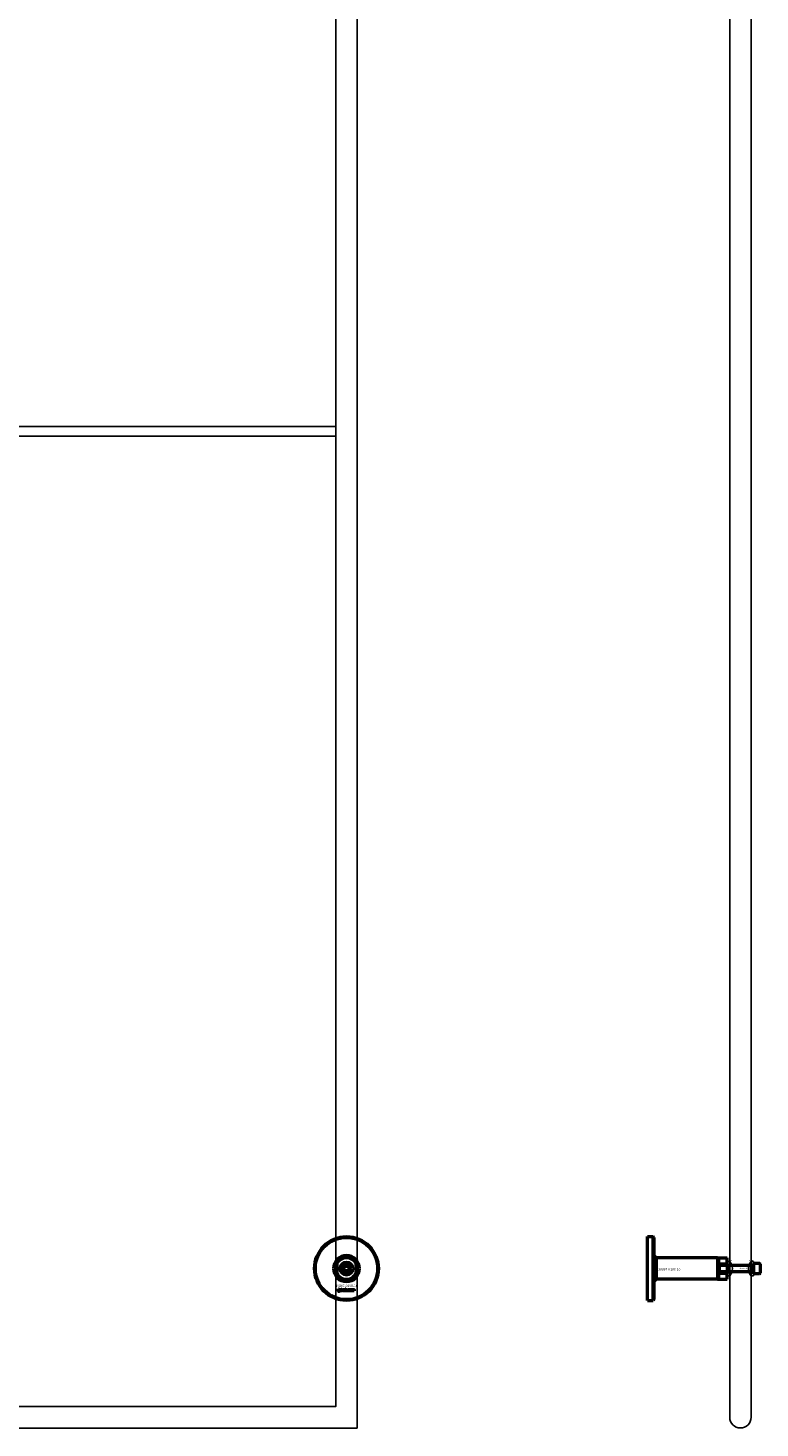
# Model space of a CAD drawing. Extents: x -23075 to 3038, y -17342 to -2070.
# Drawn here: x -12687 to -11770, y -4842 to -3086 of the extents above; entities that cross this region are included whole.
import ezdxf
from ezdxf.enums import TextEntityAlignment as Align
from ezdxf.lldxf.tags import DXFTag

# ---------------------------------------------------------------- set-up
doc = ezdxf.new("R2010")
doc.units = 0
doc.layers.add('30862-0800-26', color=7, linetype='Continuous')
doc.layers.add('Default', color=7, linetype='Continuous')
for name, color, linetype, lineweight in [('Sichtbar (ISO)', 7, 'Continuous', 50), ('Sichtbar schmal (ISO)', 7, 'Continuous', 35), ('Symbol (ISO)', 7, 'Continuous', 25)]:
    doc.layers.add(name, color=color, linetype=linetype, lineweight=lineweight)
doc.styles.add('Notiztext (DIN)', font='isocpeur.ttf')
doc.styles.add('SEACAD_Arial', font='arial.ttf')
tags = doc.linetypes.add('HIDDEN2', pattern=[4.7625, 3.175, -1.5875]).pattern_tags.tags
tags[6:7] = [DXFTag(74, 4), DXFTag(75, 0), DXFTag(340, '0'), DXFTag(46, 0.0), DXFTag(50, 0.0), DXFTag(44, 0.0), DXFTag(45, 0.0)]
tags[4:5] = [DXFTag(74, 4), DXFTag(75, 0), DXFTag(340, '0'), DXFTag(46, 0.0), DXFTag(50, 0.0), DXFTag(44, 0.0), DXFTag(45, 0.0)]

msp = doc.modelspace()

# ---------------------------------------------------------------- linework, layer by layer
at = {"layer": '30862-0800-26', "color": 7, "linetype": 'Continuous'}
for p, q in [((-11810.8, -4650.8), (-11810.8, -4632.8)), ((-11807.7, -4632.8), (-11810.8, -4632.8)), ((-11780.8, -4632.8), (-11777.7, -4632.8)), ((-11777.7, -4650.8), (-11777.7, -4632.8)), ((-11810.8, -4650.8), (-11807.7, -4650.8)), ((-11777.7, -4650.8), (-11780.8, -4650.8))]:
    msp.add_line(p, q, dxfattribs=at)
at = {"layer": '30862-0800-26', "color": 7, "linetype": 'HIDDEN2'}
for p, q in [((-11805, -4637.3), (-11810.8, -4637.3)), ((-11810.8, -4646.3), (-11805, -4646.3)), ((-11783.5, -4637.3), (-11777.7, -4637.3)), ((-11777.7, -4646.3), (-11783.5, -4646.3))]:
    msp.add_line(p, q, dxfattribs=at)
at = {"layer": '30862-0800-26', "color": 7, "linetype": 'Continuous'}
for radius in [9, 4.5]:
    msp.add_circle((-12288.1, -4641.8), radius, dxfattribs=at)
at = {"layer": 'Default'}
for p, q in [((-13747.8, -3585.8), (-12301.6, -3585.8)), ((-13747.8, -3597.8), (-12301.6, -3597.8))]:
    msp.add_line(p, q, dxfattribs=at)
for points in [[(-13774.7, -2341.8), (-12274.7, -2341.8), (-12274.7, -4841.8), (-13774.7, -4841.8)], [(-13747.8, -2368.7), (-12301.6, -2368.7), (-12301.6, -4814.9), (-13747.8, -4814.9)]]:
    msp.add_lwpolyline(points, close=True, dxfattribs=at)
msp.add_lwpolyline([(-11807.7, -2355.2), (-11807.7, -4828.3, 1), (-11780.8, -4828.3), (-11780.8, -2355.2, 1)], format="xyb", close=True, dxfattribs=at)
for centre, start, end in [((-11817.8, -4641.8), 318.1928, 41.8072), ((-11770.7, -4641.8), 138.1928, 221.8072)]:
    msp.add_arc(centre, 13.5, start, end, dxfattribs=at)
at = {"layer": 'Sichtbar (ISO)'}
for p, q in [((-11910.8, -4681.8), (-11910.8, -4601.8)), ((-11910.8, -4601.8), (-11903.8, -4601.8)), ((-11903.8, -4681.8), (-11903.8, -4601.8)), ((-11902.8, -4602.8), (-11903.8, -4601.8)), ((-11902.8, -4602.8), (-11902.8, -4680.8)), ((-11899.9, -4628.3), (-11902.8, -4625.5)), ((-11822.8, -4628.3), (-11899.9, -4628.3)), ((-11899.9, -4628.3), (-11899.9, -4641.8)), ((-11822.8, -4628.3), (-11822.8, -4655.2)), ((-11822.8, -4628.3), (-11822.8, -4655.2)), ((-11822.8, -4628.3), (-11821.8, -4628.3)), ((-11821.8, -4628.3), (-11810.8, -4628.3)), ((-11821.8, -4628.3), (-11821.8, -4655.2)), ((-11821.8, -4655.2), (-11821.8, -4628.3)), ((-11810.8, -4635.7), (-11810.8, -4628.3)), ((-11777.7, -4635.3), (-11777.7, -4648.3)), ((-11770.5, -4635.3), (-11777.7, -4635.3)), ((-12300.1, -4635.7), (-12300.1, -4647.8)), ((-12291.6, -4641.8), (-12289.8, -4638.8)), ((-12289.8, -4644.8), (-12291.6, -4641.8)), ((-12289.8, -4638.8), (-12286.4, -4638.8)), ((-12286.4, -4644.8), (-12289.8, -4644.8)), ((-12286.4, -4638.8), (-12284.7, -4641.8)), ((-12284.7, -4641.8), (-12286.4, -4644.8)), ((-12276.1, -4647.8), (-12276.1, -4635.7)), ((-11899.9, -4641.8), (-11899.9, -4655.2)), ((-11822.7, -4638.5), (-11822, -4637.8)), ((-11822.7, -4645), (-11822.7, -4638.5)), ((-11822.7, -4645), (-11822, -4645.8)), ((-11822, -4637.8), (-11822, -4645.8)), ((-11777.8, -4637.8), (-11822, -4637.8)), ((-11777.8, -4645.8), (-11822, -4645.8)), ((-11818.8, -4635.7), (-11810.8, -4635.7)), ((-11810.8, -4647.8), (-11818.8, -4647.8)), ((-11810.8, -4635.7), (-11810.8, -4647.8)), ((-11810.8, -4655.2), (-11810.8, -4647.8)), ((-11780.9, -4637.8), (-11780.9, -4645.8)), ((-11770.5, -4648.3), (-11777.7, -4648.3)), ((-11769.7, -4636.1), (-11769.7, -4647.5)), ((-12298.3, -4670.4), (-12298.2, -4669.9)), ((-12297.9, -4667.7), (-12297.9, -4667.3)), ((-12297.9, -4667.3), (-12297.2, -4667.3)), ((-12297.2, -4667.7), (-12297.9, -4667.7)), ((-12297.9, -4669.6), (-12297.9, -4668)), ((-12297.9, -4668), (-12297.2, -4668)), ((-12297.2, -4667.3), (-12297.2, -4667.7)), ((-12297.2, -4668), (-12297.2, -4669.7)), ((-12296.1, -4668.5), (-12296.8, -4668.5)), ((-12295.5, -4669), (-12295.5, -4668.9)), ((-12294.7, -4669.8), (-12295.4, -4669.8)), ((-12294.8, -4668.6), (-12294.8, -4669.4)), ((-12294.4, -4669.8), (-12294.4, -4667.3)), ((-12294.4, -4667.3), (-12293.7, -4667.3)), ((-12293.7, -4669.8), (-12294.4, -4669.8)), ((-12293.7, -4667.3), (-12293.7, -4668.6)), ((-12293.7, -4668.6), (-12293.2, -4668)), ((-12293.4, -4669), (-12293.7, -4669.3)), ((-12293.7, -4669.3), (-12293.7, -4669.8)), ((-12293.1, -4669.8), (-12293.4, -4669)), ((-12293.2, -4668), (-12292.3, -4668)), ((-12292.3, -4669.8), (-12293.1, -4669.8)), ((-12292.3, -4668), (-12293, -4668.6)), ((-12293, -4668.6), (-12292.3, -4669.8)), ((-12289.7, -4669.8), (-12289.7, -4667.3)), ((-12289.7, -4667.3), (-12289, -4667.3)), ((-12289.1, -4669.8), (-12289.7, -4669.8)), ((-12289.1, -4669.5), (-12289.1, -4669.8)), ((-12289, -4667.3), (-12289, -4668.1)), ((-12287.4, -4669.8), (-12287.4, -4669.1)), ((-12287.4, -4669.1), (-12286.7, -4669.1)), ((-12286.7, -4669.8), (-12287.4, -4669.8)), ((-12286.7, -4669.1), (-12286.7, -4669.8)), ((-12284.3, -4668.5), (-12284.9, -4668.6)), ((-12284.9, -4669.1), (-12284.2, -4669.1)), ((-12281.6, -4669.8), (-12281.6, -4668)), ((-12281.6, -4668), (-12280.9, -4668)), ((-12280.9, -4669.8), (-12281.6, -4669.8)), ((-12280.9, -4668), (-12280.9, -4668.2)), ((-12280.9, -4668.8), (-12280.9, -4669.8)), ((-12280.4, -4669.8), (-12280.4, -4668.8)), ((-12279.7, -4669.8), (-12280.4, -4669.8)), ((-12279.7, -4668.8), (-12279.7, -4669.8)), ((-12279.2, -4669.8), (-12279.2, -4668.7)), ((-12278.5, -4669.8), (-12279.2, -4669.8)), ((-12278.5, -4668.6), (-12278.5, -4669.8)), ((-11899.9, -4655.2), (-11902.8, -4658)), ((-11822.8, -4655.2), (-11899.9, -4655.2)), ((-11822.8, -4655.2), (-11821.8, -4655.2)), ((-11821.8, -4655.2), (-11810.8, -4655.2)), ((-11910.8, -4681.8), (-11903.8, -4681.8)), ((-11902.8, -4680.8), (-11903.8, -4681.8))]:
    msp.add_line(p, q, dxfattribs=at)
for radius in [40, 39, 6.5, 4.4, 3.4]:
    msp.add_circle((-12288.1, -4641.8), radius, dxfattribs=at)
for centre, radius, start, end in [((-12288.1, -4641.8), 16.3, 0, 180), ((-12288.1, -4641.8), 13.5, 26.8498, 153.1502), ((-11770.5, -4636.1), 0.8, 0, 90), ((-12288.1, -4641.8), 16.3, 180, 0), ((-12288.1, -4641.8), 13.4, 206.8498, 333.1502), ((-11777.8, -4637.7), 0.1, 270, 0), ((-11777.8, -4645.9), 0.1, 0, 90), ((-11770.5, -4647.5), 0.8, 270, 0)]:
    msp.add_arc(centre, radius, start, end, dxfattribs=at)
for points, knots in [([(-12301.6, -4641.8), (-12301.6, -4640.8), (-12301.5, -4639.7), (-12301.1, -4638.3), (-12301, -4637.8), (-12300.7, -4636.9), (-12300.5, -4636.5), (-12300.3, -4636), (-12300.2, -4635.9), (-12300.2, -4635.8), (-12300.1, -4635.7), (-12300.1, -4635.7), (-12300.1, -4635.7), (-12300.1, -4635.7)], [0, 0, 0, 0, 0.2923107, 0.2923107, 0.438466, 0.438466, 0.5846213, 0.5846213, 0.6385468, 0.6385468, 0.6655096, 0.6655096, 0.6924724, 0.6924724, 0.6924724, 0.6924724]), ([(-12300.1, -4647.8), (-12300.1, -4647.8), (-12300.1, -4647.8), (-12300.1, -4647.8), (-12300.2, -4647.7), (-12300.2, -4647.6), (-12300.3, -4647.5), (-12300.5, -4647), (-12300.7, -4646.6), (-12301, -4645.7), (-12301.1, -4645.3), (-12301.5, -4643.8), (-12301.6, -4642.7), (-12301.6, -4641.8)], [-0.6924724, -0.6924724, -0.6924724, -0.6924724, -0.6655096, -0.6655096, -0.6385468, -0.6385468, -0.5846213, -0.5846213, -0.438466, -0.438466, -0.2923107, -0.2923107, 0, 0, 0, 0]), ([(-12276.1, -4635.7), (-12276.1, -4635.7), (-12276.1, -4635.7), (-12276.1, -4635.7), (-12276.1, -4635.8), (-12276, -4635.9), (-12275.9, -4636), (-12275.7, -4636.5), (-12275.6, -4636.9), (-12275.3, -4637.8), (-12275.1, -4638.3), (-12274.8, -4639.7), (-12274.7, -4640.8), (-12274.7, -4641.8)], [-0.6924724, -0.6924724, -0.6924724, -0.6924724, -0.6655096, -0.6655096, -0.6385468, -0.6385468, -0.5846213, -0.5846213, -0.438466, -0.438466, -0.2923107, -0.2923107, 0, 0, 0, 0]), ([(-12274.7, -4641.8), (-12274.7, -4642.7), (-12274.8, -4643.8), (-12275.1, -4645.3), (-12275.3, -4645.7), (-12275.6, -4646.6), (-12275.7, -4647), (-12275.9, -4647.5), (-12276, -4647.6), (-12276.1, -4647.7), (-12276.1, -4647.8), (-12276.1, -4647.8), (-12276.1, -4647.8), (-12276.1, -4647.8)], [0, 0, 0, 0, 0.2923107, 0.2923107, 0.438466, 0.438466, 0.5846213, 0.5846213, 0.6385468, 0.6385468, 0.6655096, 0.6655096, 0.6924724, 0.6924724, 0.6924724, 0.6924724]), ([(-11820.7, -4641.8), (-11820.7, -4640.8), (-11820.7, -4639.7), (-11820.5, -4638.3), (-11820.4, -4637.8), (-11820.2, -4636.9), (-11820, -4636.5), (-11819.6, -4636), (-11819.5, -4635.9), (-11819.2, -4635.8), (-11819.1, -4635.7), (-11819, -4635.7), (-11818.9, -4635.7), (-11818.8, -4635.7)], [0, 0, 0, 0, 0.2923107, 0.2923107, 0.438466, 0.438466, 0.5846213, 0.5846213, 0.6385468, 0.6385468, 0.6655096, 0.6655096, 0.6924724, 0.6924724, 0.6924724, 0.6924724]), ([(-11818.8, -4647.8), (-11818.9, -4647.8), (-11819, -4647.8), (-11819.1, -4647.8), (-11819.2, -4647.7), (-11819.5, -4647.6), (-11819.6, -4647.5), (-11820, -4647), (-11820.2, -4646.6), (-11820.4, -4645.7), (-11820.5, -4645.3), (-11820.7, -4643.8), (-11820.7, -4642.7), (-11820.7, -4641.8)], [-0.6924724, -0.6924724, -0.6924724, -0.6924724, -0.6655096, -0.6655096, -0.6385468, -0.6385468, -0.5846213, -0.5846213, -0.438466, -0.438466, -0.2923107, -0.2923107, 0, 0, 0, 0])]:
    msp.add_open_spline(points, degree=3, knots=knots, dxfattribs=at)
for points in [[(-12297.8, -4670.5), (-12298, -4670.5), (-12298.3, -4670.4)], [(-12298.2, -4669.9), (-12298.1, -4670), (-12298.1, -4670)], [(-12298.1, -4670), (-12298, -4670), (-12297.9, -4669.8), (-12297.9, -4669.6)], [(-12297.2, -4669.7), (-12297.2, -4670), (-12297.3, -4670.3), (-12297.5, -4670.5), (-12297.8, -4670.5)], [(-12296.8, -4668.5), (-12296.7, -4668.3), (-12296.6, -4668.1), (-12296.5, -4668)], [(-12296.8, -4669.3), (-12296.8, -4669.1), (-12296.7, -4668.9)], [(-12296.2, -4669.8), (-12296.5, -4669.8), (-12296.8, -4669.5), (-12296.8, -4669.3)], [(-12296.7, -4668.9), (-12296.6, -4668.8), (-12296.3, -4668.7)], [(-12296.5, -4668), (-12296.4, -4668), (-12296, -4667.9), (-12295.8, -4667.9)], [(-12296.3, -4668.7), (-12295.9, -4668.7), (-12295.6, -4668.6), (-12295.5, -4668.6)], [(-12295.7, -4669.7), (-12295.9, -4669.8), (-12296.2, -4669.8)], [(-12296, -4668.4), (-12296.1, -4668.4), (-12296.1, -4668.5)], [(-12295.8, -4669), (-12296, -4669.1), (-12296.1, -4669.1)], [(-12296.1, -4669.1), (-12296.1, -4669.2), (-12296.1, -4669.2)], [(-12296.1, -4669.2), (-12296.1, -4669.3), (-12296, -4669.4), (-12295.9, -4669.4)], [(-12295.7, -4668.3), (-12295.9, -4668.3), (-12296, -4668.4)], [(-12295.9, -4669.4), (-12295.8, -4669.4), (-12295.6, -4669.3), (-12295.5, -4669.1), (-12295.5, -4669)], [(-12295.8, -4667.9), (-12295.5, -4667.9), (-12295.1, -4668), (-12295, -4668.1)], [(-12295.5, -4668.9), (-12295.7, -4669), (-12295.8, -4669)], [(-12295.5, -4668.6), (-12295.5, -4668.4), (-12295.6, -4668.3), (-12295.7, -4668.3)], [(-12295.5, -4669.5), (-12295.6, -4669.7), (-12295.7, -4669.7)], [(-12295.4, -4669.8), (-12295.4, -4669.7), (-12295.5, -4669.6), (-12295.5, -4669.5)], [(-12295, -4668.1), (-12294.9, -4668.2), (-12294.8, -4668.5), (-12294.8, -4668.6)], [(-12294.8, -4669.4), (-12294.8, -4669.5), (-12294.8, -4669.7), (-12294.7, -4669.8)], [(-12292.2, -4668.9), (-12292.2, -4668.4), (-12291.6, -4667.9), (-12291.1, -4667.9)], [(-12291.8, -4669.6), (-12292.2, -4669.3), (-12292.2, -4668.9)], [(-12291.1, -4669.8), (-12291.6, -4669.8), (-12291.8, -4669.6)], [(-12291.1, -4668.4), (-12291.3, -4668.4), (-12291.5, -4668.6), (-12291.5, -4668.9)], [(-12291.5, -4668.9), (-12291.5, -4669.1), (-12291.3, -4669.3), (-12291.1, -4669.3)], [(-12291.1, -4667.9), (-12290.6, -4667.9), (-12290.3, -4668.2)], [(-12290.8, -4668.9), (-12290.8, -4668.6), (-12291, -4668.4), (-12291.1, -4668.4)], [(-12290.1, -4668.9), (-12290.1, -4669.3), (-12290.6, -4669.8), (-12291.1, -4669.8)], [(-12291.1, -4669.3), (-12291, -4669.3), (-12290.8, -4669.1), (-12290.8, -4668.9)], [(-12290.3, -4668.2), (-12290.1, -4668.5), (-12290.1, -4668.9)], [(-12288.8, -4669.7), (-12289, -4669.7), (-12289.1, -4669.5)], [(-12289, -4668.1), (-12288.9, -4668), (-12288.7, -4667.9), (-12288.5, -4667.9)], [(-12288.7, -4668.4), (-12288.9, -4668.4), (-12289, -4668.6), (-12289, -4668.9)], [(-12289, -4668.9), (-12289, -4669.1), (-12288.9, -4669.3), (-12288.7, -4669.3)], [(-12288.5, -4669.8), (-12288.7, -4669.8), (-12288.8, -4669.7)], [(-12288.4, -4668.8), (-12288.4, -4668.6), (-12288.6, -4668.4), (-12288.7, -4668.4)], [(-12288.7, -4669.3), (-12288.6, -4669.3), (-12288.4, -4669.1), (-12288.4, -4668.8)], [(-12288.5, -4667.9), (-12288.2, -4667.9), (-12287.8, -4668.4), (-12287.8, -4668.8)], [(-12287.8, -4668.8), (-12287.8, -4669.1), (-12287.9, -4669.6), (-12288.3, -4669.8), (-12288.5, -4669.8)], [(-12286.3, -4668.9), (-12286.3, -4668.6), (-12286.2, -4668.4)], [(-12285.2, -4669.8), (-12285.5, -4669.8), (-12285.9, -4669.7), (-12286.2, -4669.5), (-12286.3, -4669.1), (-12286.3, -4668.9)], [(-12286.2, -4668.4), (-12286.2, -4668.3), (-12285.9, -4668), (-12285.8, -4668)], [(-12285.8, -4668), (-12285.6, -4667.9), (-12285.3, -4667.9)], [(-12285.3, -4668.4), (-12285.4, -4668.4), (-12285.6, -4668.6), (-12285.6, -4668.9)], [(-12285.6, -4668.9), (-12285.6, -4669.1), (-12285.4, -4669.3), (-12285.3, -4669.3)], [(-12285.3, -4667.9), (-12284.8, -4667.9), (-12284.4, -4668.2), (-12284.3, -4668.5)], [(-12284.9, -4668.6), (-12285, -4668.5), (-12285.1, -4668.4), (-12285.3, -4668.4)], [(-12285.3, -4669.3), (-12285.1, -4669.3), (-12284.9, -4669.2), (-12284.9, -4669.1)], [(-12284.2, -4669.1), (-12284.3, -4669.3), (-12284.5, -4669.6), (-12284.9, -4669.8), (-12285.2, -4669.8)], [(-12284, -4668.9), (-12284, -4668.4), (-12283.4, -4667.9), (-12283, -4667.9)], [(-12283.7, -4669.6), (-12284, -4669.3), (-12284, -4668.9)], [(-12283, -4669.8), (-12283.4, -4669.8), (-12283.7, -4669.6)], [(-12283, -4668.4), (-12283.1, -4668.4), (-12283.3, -4668.6), (-12283.3, -4668.9)], [(-12283.3, -4668.9), (-12283.3, -4669.1), (-12283.1, -4669.3), (-12283, -4669.3)], [(-12283, -4667.9), (-12282.4, -4667.9), (-12282.1, -4668.2)], [(-12282.6, -4668.9), (-12282.6, -4668.6), (-12282.8, -4668.4), (-12283, -4668.4)], [(-12281.9, -4668.9), (-12281.9, -4669.3), (-12282.5, -4669.8), (-12283, -4669.8)], [(-12283, -4669.3), (-12282.8, -4669.3), (-12282.6, -4669.1), (-12282.6, -4668.9)], [(-12282.1, -4668.2), (-12281.9, -4668.5), (-12281.9, -4668.9)], [(-12280.9, -4668.2), (-12280.8, -4668.1), (-12280.5, -4667.9), (-12280.3, -4667.9)], [(-12280.6, -4668.5), (-12280.7, -4668.5), (-12280.9, -4668.6), (-12280.9, -4668.8)], [(-12280.4, -4668.6), (-12280.4, -4668.5), (-12280.5, -4668.5), (-12280.6, -4668.5)], [(-12280.4, -4668.8), (-12280.4, -4668.6), (-12280.4, -4668.6)], [(-12280.3, -4667.9), (-12280.1, -4667.9), (-12279.8, -4668.1), (-12279.8, -4668.2)], [(-12279.8, -4668.2), (-12279.6, -4668), (-12279.3, -4667.9), (-12279.1, -4667.9)], [(-12279.4, -4668.5), (-12279.6, -4668.5), (-12279.7, -4668.6), (-12279.7, -4668.8)], [(-12279.3, -4668.5), (-12279.3, -4668.5), (-12279.4, -4668.5)], [(-12279.2, -4668.7), (-12279.2, -4668.6), (-12279.3, -4668.5)], [(-12279.1, -4667.9), (-12278.8, -4667.9), (-12278.5, -4668.3), (-12278.5, -4668.6)]]:
    msp.add_open_spline(points, degree=2, dxfattribs=at)
at = {"layer": 'Sichtbar schmal (ISO)'}
for p, q in [((-11780.9, -4638.5), (-11822.7, -4638.5)), ((-11822.7, -4645), (-11780.9, -4645))]:
    msp.add_line(p, q, dxfattribs=at)
msp.add_arc((-12288.1, -4641.8), 4.08, 350, 260, dxfattribs=at)

# ---------------------------------------------------------------- texts
at = {"layer": 'Default', "color": 7, "linetype": 'Continuous', "style": 'SEACAD_Arial'}
for p in [(-11812.4, -4631.1), (-11785.3, -4631.1)]:
    msp.add_text('30862-0800-26', height=0.97, dxfattribs=at).set_placement(p, align=Align.TOP_LEFT)
at = {"layer": 'Symbol (ISO)', "char_height": 3, "width": 26.082, "attachment_point": 1, "style": 'Notiztext (DIN)'}
for insert in [(-11897.3, -4641.3), (-12301.9, -4661.9)]:
    msp.add_mtext('\\fISOCPEUR|b0|i0;\\H3.0000;30897-0100-10', dxfattribs=dict(at, insert=insert))
at = {"layer": 'Symbol (ISO)', "insert": (-11796.6, -4640.9), "char_height": 1.5, "attachment_point": 1, "style": 'Notiztext (DIN)'}
msp.add_mtext('30844-0800-045', dxfattribs=at)

doc.saveas('drawing.dxf')
